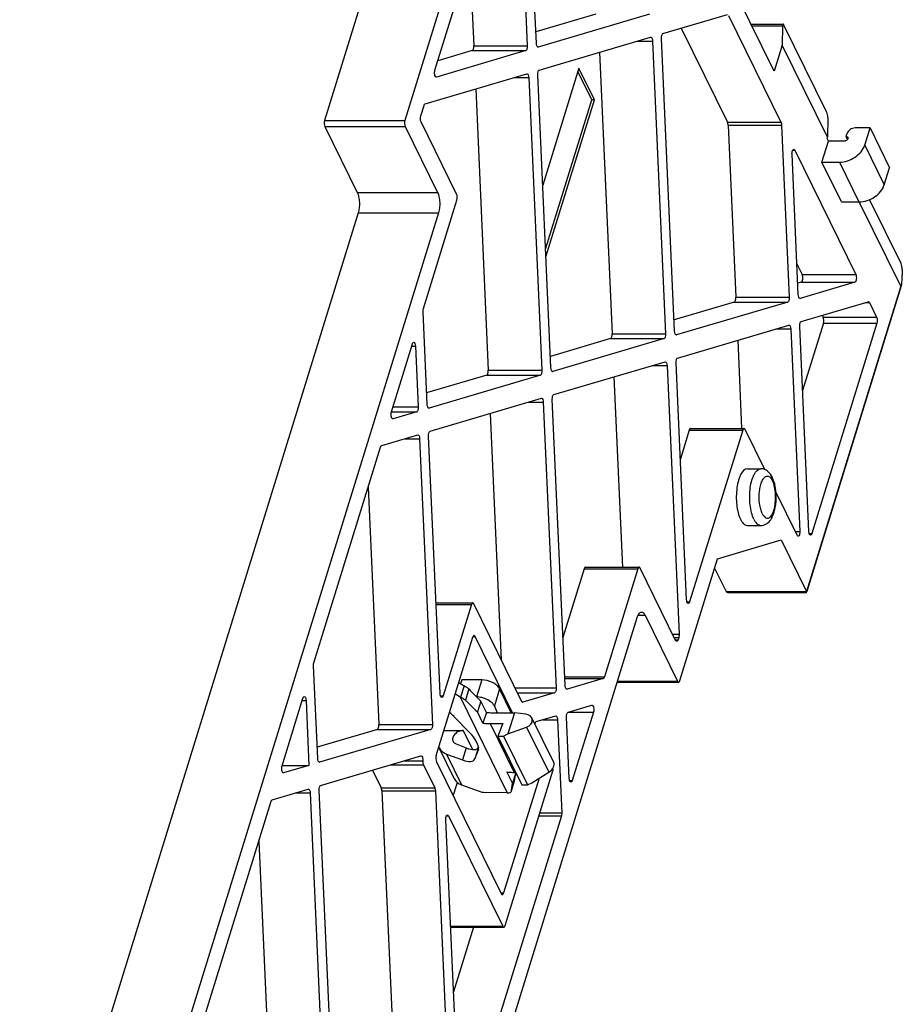
# Model space of a CAD drawing. Units: millimetres. Extents: x 0 to 297, y 0 to 210.
# Drawn here: x 262 to 280, y 89 to 110 of the extents above; entities that cross this region are included whole.
import ezdxf

# ---------------------------------------------------------------- set-up
doc = ezdxf.new("R2010")
doc.units = ezdxf.units.MM
doc.header["$LTSCALE"] = 16.335
doc.layers.get('0').update_dxf_attribs({"linetype": 'CONTINUOUS'})
doc.layers.add('02___PRT_ALL_AXES', color=7, linetype='CONTINUOUS')

msp = doc.modelspace()

# ---------------------------------------------------------------- linework, layer by layer
at = {"color": 7, "linetype": 'Continuous'}
for p, q in [((277.565, 108.628), (274.088, 115.715)), ((272.206, 115.054), (272.47, 109.153)), ((272.656, 109.208), (272.391, 115.109)), ((270.563, 108.654), (271.408, 111.387)), ((271.283, 110.982), (271.365, 109.153)), ((269.063, 110.129), (268.286, 107.614)), ((270.721, 110.129), (269.944, 107.614)), ((273.887, 109.808), (272.646, 109.441)), ((274.993, 109.808), (272.695, 109.129)), ((275.269, 109.407), (276.598, 109.8)), ((276.624, 109.781), (277.705, 107.578)), ((277.087, 109.602), (277.738, 109.602)), ((277.738, 109.568), (277.732, 109.169)), ((278.645, 107.793), (277.767, 109.583)), ((275.647, 109.519), (276.6, 107.578)), ((272.716, 108.652), (275.014, 109.332)), ((275.014, 109.332), (275.018, 109.332)), ((275.053, 109.252), (275.324, 103.209)), ((275.51, 103.264), (275.239, 109.307)), ((277.732, 109.169), (277.565, 108.628)), ((278.666, 107.267), (277.732, 109.169)), ((272.439, 109.054), (270.595, 108.509)), ((271.334, 109.054), (270.622, 108.843)), ((272.695, 109.129), (272.691, 109.129)), ((273.958, 109.019), (274.219, 103.209)), ((270.361, 107.956), (272.461, 108.577)), ((272.461, 108.577), (272.465, 108.577)), ((272.956, 102.51), (272.685, 108.553)), ((273.534, 108.692), (272.787, 106.276)), ((273.799, 108.04), (273.513, 108.623)), ((273.854, 108.04), (273.534, 108.692)), ((270.595, 108.509), (270.591, 108.508)), ((272.5, 108.498), (272.771, 102.455)), ((271.405, 108.265), (271.665, 102.455)), ((272.847, 104.957), (273.799, 108.04)), ((272.854, 104.801), (273.854, 108.04)), ((273.854, 108.04), (273.799, 108.04)), ((270.272, 107.711), (270.338, 107.923)), ((271.01, 106.093), (270.278, 107.585)), ((276.613, 107.518), (276.772, 103.964)), ((277.718, 107.518), (277.877, 103.964)), ((278.672, 107.666), (278.666, 107.267)), ((268.292, 107.488), (268.96, 106.126)), ((269.95, 107.488), (270.618, 106.126)), ((279.065, 107.34), (279.046, 107.281)), ((279.543, 107.458), (279.239, 107.458)), ((279.434, 107.105), (279.543, 107.458)), ((279.543, 107.458), (279.946, 106.637)), ((278.551, 106.753), (278.686, 107.187)), ((278.658, 107.243), (278.666, 107.267)), ((278.686, 107.187), (278.658, 107.243)), ((279.017, 107.187), (278.686, 107.187)), ((279.046, 107.281), (279.078, 107.217)), ((278.063, 104.019), (277.933, 106.917)), ((277.99, 106.998), (279.248, 104.433)), ((278.551, 106.753), (278.911, 106.753)), ((278.954, 105.932), (278.551, 106.753)), ((279.837, 106.285), (279.946, 106.637)), ((270.325, 103.731), (271.016, 105.966)), ((278.954, 105.932), (279.313, 105.932)), ((280.176, 104.19), (279.319, 105.935)), ((280.183, 104.66), (279.534, 105.981)), ((268.979, 105.705), (261.993, 83.098)), ((270.636, 105.705), (263.65, 83.098)), ((278.034, 104.654), (278.143, 104.433)), ((280.209, 104.533), (280.207, 104.416)), ((278.125, 104.273), (278.052, 104.252)), ((279.23, 104.273), (278.102, 103.94)), ((280.189, 104.197), (278.24, 97.889)), ((276.741, 103.864), (275.499, 103.497)), ((277.846, 103.864), (275.548, 103.185)), ((278.102, 103.94), (278.098, 103.94)), ((278.123, 103.463), (279.507, 103.872)), ((279.507, 103.872), (279.511, 103.873)), ((270.403, 101.755), (270.317, 103.664)), ((279.533, 103.853), (279.68, 103.552)), ((278.556, 103.591), (278.575, 103.552)), ((275.57, 102.708), (277.868, 103.388)), ((277.868, 103.388), (277.872, 103.388)), ((277.907, 103.308), (278.094, 99.13)), ((278.282, 99.13), (278.092, 103.363)), ((278.581, 103.426), (278.152, 102.037)), ((279.686, 103.426), (278.344, 99.084)), ((274.188, 103.11), (272.946, 102.743)), ((275.293, 103.11), (272.995, 102.431)), ((275.548, 103.185), (275.544, 103.185)), ((276.812, 103.075), (276.893, 101.251)), ((269.667, 101.601), (270.099, 103)), ((270.161, 102.954), (270.217, 101.7)), ((273.016, 101.954), (275.314, 102.633)), ((275.314, 102.633), (275.318, 102.633)), ((275.353, 102.554), (275.602, 97.008)), ((275.758, 97.719), (275.539, 102.609)), ((271.634, 102.355), (270.392, 101.988)), ((272.74, 102.355), (270.442, 101.676)), ((272.995, 102.431), (272.991, 102.43)), ((274.258, 102.321), (274.434, 98.392)), ((270.463, 101.199), (272.761, 101.878)), ((272.761, 101.878), (272.765, 101.879)), ((273.25, 95.953), (272.986, 101.854)), ((270.442, 101.676), (270.438, 101.675)), ((272.8, 101.799), (273.064, 95.898)), ((269.698, 101.456), (269.694, 101.456)), ((270.186, 101.6), (269.698, 101.456)), ((271.705, 101.566), (271.933, 96.475)), ((275.811, 101.219), (275.628, 100.627)), ((276.916, 101.219), (275.82, 97.673)), ((275.838, 101.253), (276.944, 101.253)), ((277.372, 100.405), (276.965, 101.234)), ((269.464, 100.904), (270.208, 101.123)), ((270.208, 101.123), (270.212, 101.124)), ((270.247, 101.044), (270.511, 95.143)), ((270.671, 95.783), (270.432, 101.099)), ((268.065, 96.419), (269.441, 100.87)), ((269.186, 100.046), (269.406, 95.143)), ((278.037, 99.049), (277.603, 99.934)), ((276.395, 98.567), (277.708, 98.955)), ((277.708, 98.955), (278.229, 97.892)), ((273.671, 98.392), (274.777, 98.392)), ((275.531, 96.881), (274.799, 98.372)), ((275.618, 96.052), (276.395, 98.567)), ((276.335, 98.374), (276.571, 97.892)), ((273.644, 98.358), (273.206, 96.94)), ((274.749, 98.358), (274.06, 96.128)), ((276.611, 97.872), (278.233, 97.872)), ((270.587, 97.654), (271.342, 97.654)), ((271.315, 97.62), (270.733, 95.737)), ((272.351, 95.623), (271.364, 97.635)), ((274.9, 97.399), (275.568, 96.038)), ((270.444, 83.461), (274.736, 97.35)), ((272.167, 95.386), (271.394, 96.961)), ((270.59, 94.502), (271.345, 96.946)), ((275.594, 96.942), (275.58, 96.895)), ((268.144, 94.443), (268.058, 96.353)), ((271.057, 96.014), (271.167, 95.945)), ((271.115, 96.065), (271.092, 95.992)), ((271.53, 96.065), (271.115, 96.065)), ((274.037, 96.095), (273.289, 95.874)), ((274.325, 96.018), (275.59, 96.018)), ((270.984, 95.777), (271.082, 95.716)), ((271.264, 95.877), (271.193, 95.646)), ((272.139, 95.386), (271.897, 95.879)), ((273.034, 95.798), (272.377, 95.604)), ((273.289, 95.874), (273.285, 95.873)), ((267.407, 94.29), (267.839, 95.688)), ((267.902, 95.642), (267.962, 94.299)), ((271.51, 95.627), (271.441, 95.404)), ((271.624, 95.395), (271.51, 95.627)), ((271.857, 95.386), (271.789, 95.526)), ((272.377, 95.604), (272.373, 95.604)), ((273.31, 95.397), (273.803, 95.543)), ((273.803, 95.543), (273.807, 95.543)), ((271.555, 95.172), (271.441, 95.404)), ((271.624, 95.395), (271.555, 95.172)), ((271.756, 95.386), (272.202, 95.386)), ((272.202, 95.386), (272.066, 94.948)), ((272.436, 95.36), (272.202, 95.386)), ((273.055, 95.321), (273.059, 95.322)), ((273.834, 95.397), (273.398, 93.987)), ((271.285, 94.973), (270.956, 95.309)), ((271.704, 95.163), (271.966, 95.163)), ((271.966, 95.163), (271.859, 94.904)), ((273.014, 94.36), (272.562, 95.282)), ((272.654, 95.203), (273.055, 95.321)), ((273.094, 95.242), (273.18, 93.322)), ((273.336, 94.032), (273.28, 95.297)), ((269.375, 95.044), (268.133, 94.677)), ((270.48, 95.044), (268.182, 94.364)), ((270.75, 95.021), (271.148, 95.021)), ((271.976, 94.904), (272.066, 94.948)), ((272.066, 94.948), (272.454, 95.091)), ((270.998, 94.743), (271.21, 94.66)), ((271.44, 94.741), (271.404, 94.815)), ((271.859, 94.904), (271.976, 94.904)), ((271.859, 94.904), (272.354, 93.897)), ((271.976, 94.904), (272.471, 93.897)), ((270.961, 94.03), (270.65, 94.664)), ((270.801, 94.534), (271.133, 94.412)), ((271.386, 94.432), (271.459, 94.62)), ((271.459, 94.62), (271.46, 94.625)), ((268.182, 94.364), (268.178, 94.364)), ((268.204, 93.888), (270.274, 94.499)), ((270.274, 94.499), (270.278, 94.5)), ((270.326, 94.313), (270.559, 93.836)), ((270.595, 94.376), (271.932, 91.653)), ((267.407, 94.299), (267.962, 94.299)), ((267.439, 94.145), (267.435, 94.144)), ((267.962, 94.299), (267.439, 94.145)), ((269.274, 94.204), (269.454, 93.836)), ((272.011, 90.993), (272.999, 94.189)), ((272.163, 93.933), (272.049, 94.165)), ((272.23, 94.149), (272.163, 93.933)), ((272.198, 94.156), (272.227, 94.156)), ((272.561, 93.941), (272.912, 94.158)), ((270.942, 93.67), (271.028, 93.95)), ((271.113, 93.9), (271.455, 93.773)), ((272.712, 94.035), (271.981, 91.667)), ((272.198, 93.974), (272.127, 93.744)), ((272.471, 93.897), (272.561, 93.941)), ((267.205, 93.592), (267.948, 93.812)), ((267.948, 93.812), (267.952, 93.812)), ((267.987, 93.733), (268.252, 87.832)), ((268.437, 87.887), (268.173, 93.788)), ((269.467, 93.776), (269.7, 88.587)), ((270.572, 93.776), (270.805, 88.587)), ((272.056, 93.731), (271.6, 93.741)), ((272.354, 93.897), (272.471, 93.897)), ((265.806, 89.108), (267.181, 93.559)), ((270.991, 88.641), (270.787, 93.175)), ((270.844, 93.256), (271.962, 90.979)), ((273.173, 93.256), (271.801, 88.817)), ((266.927, 92.735), (267.146, 87.832)), ((270.887, 90.959), (271.984, 90.959)), ((271.358, 90.959), (270.946, 89.629))]:
    msp.add_line(p, q, dxfattribs=at)
at = {"color": 9, "linetype": 'Continuous'}
for p, q in [((277.104, 109.568), (277.738, 109.568)), ((271.365, 109.153), (272.47, 109.153)), ((274.746, 109.252), (275.053, 109.252)), ((271.334, 109.054), (272.439, 109.054)), ((272.689, 109.129), (272.695, 109.129)), ((272.193, 108.498), (272.5, 108.498)), ((268.286, 107.614), (269.944, 107.614)), ((276.6, 107.578), (277.705, 107.578)), ((276.613, 107.518), (277.718, 107.518)), ((268.292, 107.488), (269.95, 107.488)), ((277.947, 106.998), (277.99, 106.998)), ((279.434, 107.105), (279.837, 106.285)), ((278.911, 106.753), (279.313, 105.932)), ((268.96, 106.126), (270.618, 106.126)), ((268.979, 105.705), (270.636, 105.705)), ((278.125, 104.273), (279.23, 104.273)), ((278.143, 104.433), (279.248, 104.433)), ((280.176, 104.19), (278.229, 97.892)), ((276.741, 103.864), (277.846, 103.864)), ((276.772, 103.964), (277.877, 103.964)), ((278.096, 103.94), (278.102, 103.94)), ((279.443, 103.853), (279.533, 103.853)), ((278.575, 103.552), (279.68, 103.552)), ((277.6, 103.308), (277.907, 103.308)), ((278.581, 103.426), (279.686, 103.426)), ((274.188, 103.11), (275.293, 103.11)), ((274.219, 103.209), (275.324, 103.209)), ((275.542, 103.185), (275.548, 103.185)), ((270.085, 102.954), (270.161, 102.954)), ((271.665, 102.455), (272.771, 102.455)), ((275.047, 102.554), (275.353, 102.554)), ((271.634, 102.355), (272.74, 102.355)), ((272.989, 102.431), (272.995, 102.431)), ((269.697, 101.7), (270.217, 101.7)), ((270.436, 101.676), (270.442, 101.676)), ((272.493, 101.799), (272.8, 101.799)), ((269.667, 101.6), (270.186, 101.6)), ((275.811, 101.219), (276.916, 101.219)), ((269.94, 101.044), (270.247, 101.044)), ((277.998, 99.13), (278.094, 99.13)), ((278.29, 99.084), (278.344, 99.084)), ((273.644, 98.358), (274.749, 98.358)), ((276.571, 97.892), (278.229, 97.892)), ((270.588, 97.62), (271.315, 97.62)), ((275.766, 97.673), (275.82, 97.673)), ((274.756, 97.399), (274.9, 97.399)), ((271.351, 96.961), (271.394, 96.961)), ((275.468, 97.008), (275.602, 97.008)), ((275.5, 96.942), (275.594, 96.942)), ((275.523, 96.895), (275.58, 96.895)), ((271.167, 95.945), (271.094, 95.709)), ((271.53, 96.065), (271.421, 95.713)), ((273.242, 96.128), (274.06, 96.128)), ((273.244, 96.095), (274.037, 96.095)), ((274.331, 96.038), (275.568, 96.038)), ((270.678, 95.737), (270.733, 95.737)), ((271.897, 95.879), (271.789, 95.526)), ((272.216, 95.898), (273.064, 95.898)), ((272.265, 95.798), (273.034, 95.798)), ((273.283, 95.874), (273.289, 95.874)), ((267.825, 95.642), (267.902, 95.642)), ((271.082, 95.716), (272.056, 93.731)), ((272.37, 95.604), (272.377, 95.604)), ((273.31, 95.397), (273.834, 95.397)), ((269.406, 95.143), (270.511, 95.143)), ((271.704, 95.163), (272.198, 94.156)), ((272.787, 95.242), (273.094, 95.242)), ((269.375, 95.044), (270.48, 95.044)), ((271.342, 94.627), (271.148, 95.021)), ((272.454, 95.091), (272.912, 94.158)), ((270.801, 94.534), (271.113, 93.9)), ((271.21, 94.66), (271.133, 94.412)), ((271.461, 94.675), (271.386, 94.432)), ((271.46, 94.625), (271.459, 94.62)), ((268.176, 94.364), (268.182, 94.364)), ((269.642, 94.313), (270.326, 94.313)), ((269.926, 94.397), (270.313, 94.397)), ((272.224, 94.111), (272.248, 94.111)), ((273.344, 93.987), (273.398, 93.987)), ((267.681, 93.733), (267.987, 93.733)), ((269.454, 93.836), (270.559, 93.836)), ((269.467, 93.776), (270.572, 93.776)), ((272.731, 93.322), (273.18, 93.322)), ((270.801, 93.256), (270.844, 93.256)), ((272.71, 93.256), (273.173, 93.256)), ((271.924, 91.667), (271.981, 91.667)), ((270.886, 90.979), (271.962, 90.979))]:
    msp.add_line(p, q, dxfattribs=at)
at = {"color": 7, "linetype": 'Continuous'}
for centre, radius, start, end in [((270.515, 94.915), 1.219, 56.447, 57.6985), ((270.502, 94.895), 1.242, 55.219, 56.4479), ((270.494, 94.884), 1.256, 54.0047, 55.2196), ((268.338, 91.911), 4.929, 53.576, 54.0334), ((270.86, 94.767), 0.234, 202.4224, 206.1349)]:
    msp.add_arc(centre, radius, start, end, dxfattribs=at)
for centre, major_axis, ratio, start_param, end_param in [((277.766, 109.512), (-0.0172, 0.0899), 0.238056, 5.566807, 7.137604), ((278.644, 107.722), (-0.0172, 0.0899), 0.238056, -2.287174, -0.716378), ((280.182, 104.589), (-0.0172, 0.0899), 0.238056, -2.287174, -0.716378), ((280.18, 104.472), (-0.001, 0.287), 0.096542, -3.337836, -1.76704), ((271.955, 96.13), (1.351, -1.293), 0.35855, -1.745233, -1.557029), ((271.817, 96.465), (1.29, -0.295), 0.742465, -1.998411, -1.988024), ((271.987, 96.118), (1.801, -1.724), 0.35855, -1.670365, -1.530982), ((270.703, 95.288), (0.382, -0.275), 0.384325, 1.146844, 1.418442), ((272.392, 95.219), (0.179, 0.037), 0.770109, -1.378632, 1.169549), ((271.032, 94.952), (0.382, -0.275), 0.384325, 0.623245, 1.146844), ((271.068, 94.879), (0.382, -0.275), 0.384325, 6.411498, 6.906431), ((271.072, 94.94), (0.38, -0.28), 0.375027, 5.337338, 6.384535), ((270.995, 94.691), (0.382, -0.275), 0.384325, -0.947551, 0.099646), ((272.86, 94.264), (0.147, 0.107), 0.641576, -1.68566, -0.110989), ((272.487, 95.045), (0.324, 1.381), 0.04224, -3.994538, -3.814725), ((272.496, 95.081), (0.432, 1.841), 0.04224, -4.028976, -3.889594), ((271.318, 94.053), (0.382, -0.275), 0.384325, -0.947551, -0.511219), ((272.667, 94.733), (0.871, 0.906), 0.492132, -2.717065, -2.706678)]:
    msp.add_ellipse(centre, major_axis=major_axis, ratio=ratio, start_param=start_param, end_param=end_param, dxfattribs=at)
for points, knots in [([(275.239, 109.307), (275.238, 109.33), (275.24, 109.361), (275.254, 109.395), (275.264, 109.405), (275.269, 109.407)], [0, 0, 0, 0, 0.614208, 0.844512, 1, 1, 1, 1]), ([(271.334, 109.054), (271.34, 109.055), (271.35, 109.066), (271.363, 109.1), (271.366, 109.131), (271.365, 109.153)], [0, 0, 0, 0, 0.155543, 0.385897, 1, 1, 1, 1]), ([(272.47, 109.153), (272.471, 109.131), (272.469, 109.1), (272.455, 109.066), (272.445, 109.055), (272.439, 109.054)], [0, 0, 0, 0, 0.614208, 0.844512, 1, 1, 1, 1]), ([(272.691, 109.129), (272.68, 109.129), (272.659, 109.161), (272.657, 109.189), (272.656, 109.208)], [0, 0, 0, 0, 0.359993, 1, 1, 1, 1]), ([(275.018, 109.332), (275.029, 109.332), (275.05, 109.3), (275.052, 109.272), (275.053, 109.252)], [0, 0, 0, 0, 0.359993, 1, 1, 1, 1]), ([(270.591, 108.508), (270.583, 108.508), (270.566, 108.526), (270.558, 108.562), (270.554, 108.607), (270.559, 108.639), (270.563, 108.654)], [0, 0, 0, 0, 0.146635, 0.394814, 0.705549, 1, 1, 1, 1]), ([(272.465, 108.577), (272.476, 108.577), (272.496, 108.545), (272.499, 108.517), (272.5, 108.498)], [0, 0, 0, 0, 0.359993, 1, 1, 1, 1]), ([(272.685, 108.553), (272.684, 108.575), (272.687, 108.606), (272.7, 108.64), (272.711, 108.651), (272.716, 108.652)], [0, 0, 0, 0, 0.614208, 0.844512, 1, 1, 1, 1]), ([(270.338, 107.923), (270.339, 107.927), (270.343, 107.94), (270.352, 107.954), (270.361, 107.956)], [0, 0, 0, 0, 0.326472, 1, 1, 1, 1]), ([(268.286, 107.614), (268.279, 107.593), (268.276, 107.55), (268.283, 107.506), (268.292, 107.488)], [0, 0, 0, 0, 0.519668, 1, 1, 1, 1]), ([(269.944, 107.614), (269.937, 107.593), (269.934, 107.55), (269.94, 107.506), (269.95, 107.488)], [0, 0, 0, 0, 0.519668, 1, 1, 1, 1]), ([(270.278, 107.585), (270.269, 107.603), (270.262, 107.647), (270.266, 107.69), (270.272, 107.711)], [0, 0, 0, 0, 0.480332, 1, 1, 1, 1]), ([(276.613, 107.518), (276.612, 107.523), (276.611, 107.544), (276.606, 107.565), (276.6, 107.578)], [0, 0, 0, 0, 0.27994, 1, 1, 1, 1]), ([(277.705, 107.578), (277.707, 107.574), (277.714, 107.555), (277.717, 107.534), (277.718, 107.518)], [0, 0, 0, 0, 0.213805, 1, 1, 1, 1]), ([(279.239, 107.458), (279.201, 107.458), (279.128, 107.433), (279.075, 107.374), (279.065, 107.34)], [0, 0, 0, 0, 0.516988, 1, 1, 1, 1]), ([(279.046, 107.281), (279.051, 107.281), (279.066, 107.28), (279.081, 107.271), (279.086, 107.261)], [0, 0, 0, 0, 0.281929, 1, 1, 1, 1]), ([(279.086, 107.261), (279.087, 107.258), (279.092, 107.243), (279.085, 107.227), (279.078, 107.217)], [0, 0, 0, 0, 0.230858, 1, 1, 1, 1]), ([(277.933, 106.917), (277.932, 106.94), (277.933, 106.974), (277.954, 107.017), (277.968, 107.017)], [0, 0, 0, 0, 0.639472, 1, 1, 1, 1]), ([(277.968, 107.017), (277.97, 107.017), (277.98, 107.015), (277.986, 107.005), (277.99, 106.998)], [0, 0, 0, 0, 0.198805, 1, 1, 1, 1]), ([(278.911, 106.753), (279.024, 106.753), (279.245, 106.825), (279.403, 107.004), (279.434, 107.105)], [0, 0, 0, 0, 0.516982, 1, 1, 1, 1]), ([(268.96, 106.126), (268.973, 106.098), (268.993, 106.032), (269.01, 105.89), (269, 105.776), (268.979, 105.705)], [0, 0, 0, 0, 0.219234, 0.481495, 1, 1, 1, 1]), ([(270.618, 106.126), (270.631, 106.098), (270.651, 106.032), (270.668, 105.89), (270.658, 105.776), (270.636, 105.705)], [0, 0, 0, 0, 0.219389, 0.481515, 1, 1, 1, 1]), ([(279.313, 105.932), (279.427, 105.932), (279.648, 106.004), (279.805, 106.183), (279.837, 106.285)], [0, 0, 0, 0, 0.516982, 1, 1, 1, 1]), ([(271.016, 105.966), (271.022, 105.988), (271.025, 106.031), (271.019, 106.074), (271.01, 106.093)], [0, 0, 0, 0, 0.519668, 1, 1, 1, 1]), ([(278.125, 104.273), (278.134, 104.276), (278.148, 104.3), (278.156, 104.34), (278.156, 104.388), (278.149, 104.42), (278.143, 104.433)], [0, 0, 0, 0, 0.164425, 0.430823, 0.738132, 1, 1, 1, 1]), ([(279.248, 104.433), (279.254, 104.42), (279.262, 104.388), (279.262, 104.34), (279.254, 104.3), (279.239, 104.276), (279.23, 104.273)], [0, 0, 0, 0, 0.261805, 0.569204, 0.835616, 1, 1, 1, 1]), ([(276.741, 103.864), (276.746, 103.866), (276.757, 103.877), (276.77, 103.911), (276.773, 103.942), (276.772, 103.964)], [0, 0, 0, 0, 0.155543, 0.385897, 1, 1, 1, 1]), ([(277.877, 103.964), (277.878, 103.942), (277.875, 103.911), (277.862, 103.877), (277.852, 103.866), (277.846, 103.864)], [0, 0, 0, 0, 0.614208, 0.844512, 1, 1, 1, 1]), ([(278.098, 103.939), (278.087, 103.939), (278.066, 103.972), (278.064, 104), (278.063, 104.019)], [0, 0, 0, 0, 0.359993, 1, 1, 1, 1]), ([(279.511, 103.873), (279.513, 103.873), (279.523, 103.87), (279.529, 103.86), (279.533, 103.853)], [0, 0, 0, 0, 0.198239, 1, 1, 1, 1]), ([(270.317, 103.664), (270.317, 103.67), (270.317, 103.693), (270.32, 103.715), (270.325, 103.731)], [0, 0, 0, 0, 0.263978, 1, 1, 1, 1]), ([(278.092, 103.363), (278.091, 103.386), (278.094, 103.417), (278.107, 103.451), (278.118, 103.461), (278.123, 103.463)], [0, 0, 0, 0, 0.614208, 0.844512, 1, 1, 1, 1]), ([(278.581, 103.426), (278.587, 103.447), (278.591, 103.49), (278.584, 103.534), (278.575, 103.552)], [0, 0, 0, 0, 0.51966, 1, 1, 1, 1]), ([(279.68, 103.552), (279.689, 103.534), (279.696, 103.49), (279.693, 103.447), (279.686, 103.426)], [0, 0, 0, 0, 0.480332, 1, 1, 1, 1]), ([(275.544, 103.185), (275.533, 103.185), (275.513, 103.217), (275.51, 103.245), (275.51, 103.264)], [0, 0, 0, 0, 0.359993, 1, 1, 1, 1]), ([(277.872, 103.388), (277.883, 103.388), (277.903, 103.356), (277.906, 103.328), (277.907, 103.308)], [0, 0, 0, 0, 0.359993, 1, 1, 1, 1]), ([(274.188, 103.11), (274.193, 103.111), (274.204, 103.122), (274.217, 103.156), (274.22, 103.187), (274.219, 103.209)], [0, 0, 0, 0, 0.155543, 0.385897, 1, 1, 1, 1]), ([(275.324, 103.209), (275.325, 103.187), (275.322, 103.156), (275.309, 103.122), (275.298, 103.111), (275.293, 103.11)], [0, 0, 0, 0, 0.614208, 0.844512, 1, 1, 1, 1]), ([(270.099, 103), (270.1, 103.004), (270.105, 103.018), (270.116, 103.034), (270.126, 103.034)], [0, 0, 0, 0, 0.339998, 1, 1, 1, 1]), ([(270.126, 103.034), (270.137, 103.034), (270.158, 103.001), (270.16, 102.973), (270.161, 102.954)], [0, 0, 0, 0, 0.359612, 1, 1, 1, 1]), ([(275.539, 102.609), (275.538, 102.631), (275.541, 102.662), (275.554, 102.696), (275.564, 102.707), (275.57, 102.708)], [0, 0, 0, 0, 0.614208, 0.844512, 1, 1, 1, 1]), ([(271.634, 102.355), (271.64, 102.357), (271.65, 102.368), (271.664, 102.401), (271.666, 102.433), (271.665, 102.455)], [0, 0, 0, 0, 0.155543, 0.385897, 1, 1, 1, 1]), ([(272.771, 102.455), (272.772, 102.433), (272.769, 102.401), (272.756, 102.368), (272.745, 102.357), (272.74, 102.355)], [0, 0, 0, 0, 0.614208, 0.844512, 1, 1, 1, 1]), ([(272.991, 102.43), (272.98, 102.43), (272.96, 102.462), (272.957, 102.49), (272.956, 102.51)], [0, 0, 0, 0, 0.359993, 1, 1, 1, 1]), ([(275.318, 102.633), (275.329, 102.633), (275.35, 102.601), (275.352, 102.573), (275.353, 102.554)], [0, 0, 0, 0, 0.359993, 1, 1, 1, 1]), ([(272.765, 101.879), (272.776, 101.879), (272.797, 101.846), (272.799, 101.818), (272.8, 101.799)], [0, 0, 0, 0, 0.359993, 1, 1, 1, 1]), ([(272.986, 101.854), (272.985, 101.876), (272.987, 101.908), (273, 101.941), (273.011, 101.952), (273.016, 101.954)], [0, 0, 0, 0, 0.614208, 0.844512, 1, 1, 1, 1]), ([(270.217, 101.7), (270.218, 101.678), (270.216, 101.646), (270.202, 101.613), (270.192, 101.602), (270.186, 101.6)], [0, 0, 0, 0, 0.614208, 0.844512, 1, 1, 1, 1]), ([(270.438, 101.675), (270.427, 101.675), (270.406, 101.708), (270.404, 101.736), (270.403, 101.755)], [0, 0, 0, 0, 0.359993, 1, 1, 1, 1]), ([(269.694, 101.455), (269.686, 101.455), (269.669, 101.474), (269.661, 101.509), (269.658, 101.555), (269.662, 101.587), (269.667, 101.601)], [0, 0, 0, 0, 0.146635, 0.394814, 0.705549, 1, 1, 1, 1]), ([(275.838, 101.253), (275.836, 101.253), (275.82, 101.248), (275.814, 101.231), (275.811, 101.219)], [0, 0, 0, 0, 0.17882, 1, 1, 1, 1]), ([(276.944, 101.253), (276.941, 101.253), (276.926, 101.248), (276.92, 101.231), (276.916, 101.219)], [0, 0, 0, 0, 0.178809, 1, 1, 1, 1]), ([(276.965, 101.234), (276.964, 101.237), (276.959, 101.245), (276.95, 101.253), (276.944, 101.253)], [0, 0, 0, 0, 0.320996, 1, 1, 1, 1]), ([(270.212, 101.124), (270.223, 101.124), (270.243, 101.092), (270.246, 101.064), (270.247, 101.044)], [0, 0, 0, 0, 0.359993, 1, 1, 1, 1]), ([(270.432, 101.099), (270.431, 101.121), (270.434, 101.153), (270.447, 101.186), (270.458, 101.197), (270.463, 101.199)], [0, 0, 0, 0, 0.614208, 0.844512, 1, 1, 1, 1]), ([(269.441, 100.87), (269.442, 100.875), (269.447, 100.887), (269.455, 100.901), (269.464, 100.904)], [0, 0, 0, 0, 0.326472, 1, 1, 1, 1]), ([(278.059, 99.03), (278.057, 99.03), (278.047, 99.032), (278.041, 99.042), (278.037, 99.049)], [0, 0, 0, 0, 0.198805, 1, 1, 1, 1]), ([(278.094, 99.13), (278.095, 99.107), (278.094, 99.074), (278.072, 99.03), (278.059, 99.03)], [0, 0, 0, 0, 0.639472, 1, 1, 1, 1]), ([(278.317, 99.05), (278.309, 99.05), (278.291, 99.069), (278.287, 99.09), (278.285, 99.103)], [0, 0, 0, 0, 0.368534, 1, 1, 1, 1]), ([(278.344, 99.084), (278.343, 99.079), (278.338, 99.066), (278.327, 99.05), (278.317, 99.05)], [0, 0, 0, 0, 0.339998, 1, 1, 1, 1]), ([(273.671, 98.392), (273.669, 98.392), (273.654, 98.387), (273.648, 98.37), (273.644, 98.358)], [0, 0, 0, 0, 0.17882, 1, 1, 1, 1]), ([(274.777, 98.392), (274.774, 98.392), (274.759, 98.387), (274.753, 98.37), (274.749, 98.358)], [0, 0, 0, 0, 0.178809, 1, 1, 1, 1]), ([(274.799, 98.372), (274.797, 98.375), (274.792, 98.384), (274.784, 98.392), (274.777, 98.392)], [0, 0, 0, 0, 0.320996, 1, 1, 1, 1]), ([(276.571, 97.892), (276.575, 97.885), (276.587, 97.874), (276.603, 97.872), (276.611, 97.872)], [0, 0, 0, 0, 0.471327, 1, 1, 1, 1]), ([(278.235, 97.874), (278.236, 97.876), (278.234, 97.882), (278.231, 97.888), (278.229, 97.892)], [0, 0, 0, 0, 0.333153, 1, 1, 1, 1]), ([(278.233, 97.872), (278.234, 97.872), (278.234, 97.873), (278.235, 97.873), (278.235, 97.874)], [0, 0, 0, 0, 0.493729, 1, 1, 1, 1]), ([(271.342, 97.654), (271.34, 97.654), (271.325, 97.649), (271.319, 97.632), (271.315, 97.62)], [0, 0, 0, 0, 0.178809, 1, 1, 1, 1]), ([(271.364, 97.635), (271.363, 97.638), (271.358, 97.646), (271.349, 97.654), (271.342, 97.654)], [0, 0, 0, 0, 0.320996, 1, 1, 1, 1]), ([(275.793, 97.639), (275.785, 97.639), (275.767, 97.659), (275.763, 97.679), (275.761, 97.693)], [0, 0, 0, 0, 0.368534, 1, 1, 1, 1]), ([(275.82, 97.673), (275.819, 97.669), (275.814, 97.655), (275.803, 97.639), (275.793, 97.639)], [0, 0, 0, 0, 0.339998, 1, 1, 1, 1]), ([(274.736, 97.35), (274.741, 97.367), (274.753, 97.396), (274.777, 97.44), (274.808, 97.464), (274.828, 97.464)], [0, 0, 0, 0, 0.33541, 0.613251, 1, 1, 1, 1]), ([(274.828, 97.464), (274.834, 97.464), (274.868, 97.456), (274.889, 97.423), (274.9, 97.399)], [0, 0, 0, 0, 0.198088, 1, 1, 1, 1]), ([(271.373, 96.98), (271.371, 96.98), (271.361, 96.978), (271.355, 96.969), (271.352, 96.963)], [0, 0, 0, 0, 0.201515, 1, 1, 1, 1]), ([(271.394, 96.961), (271.393, 96.963), (271.388, 96.972), (271.379, 96.98), (271.373, 96.98)], [0, 0, 0, 0, 0.320996, 1, 1, 1, 1]), ([(275.602, 97.008), (275.602, 97.003), (275.602, 96.98), (275.599, 96.958), (275.594, 96.942)], [0, 0, 0, 0, 0.263978, 1, 1, 1, 1]), ([(275.552, 96.861), (275.549, 96.861), (275.544, 96.864), (275.54, 96.867), (275.539, 96.868)], [0, 0, 0, 0, 0.710953, 1, 1, 1, 1]), ([(275.58, 96.895), (275.578, 96.89), (275.574, 96.877), (275.562, 96.861), (275.552, 96.861)], [0, 0, 0, 0, 0.340697, 1, 1, 1, 1]), ([(268.058, 96.353), (268.058, 96.359), (268.058, 96.381), (268.06, 96.404), (268.065, 96.419)], [0, 0, 0, 0, 0.263978, 1, 1, 1, 1]), ([(271.897, 95.879), (271.884, 95.906), (271.84, 95.958), (271.72, 96.036), (271.606, 96.065), (271.53, 96.065)], [0, 0, 0, 0, 0.212222, 0.464983, 1, 1, 1, 1]), ([(273.285, 95.873), (273.274, 95.873), (273.254, 95.906), (273.251, 95.934), (273.25, 95.953)], [0, 0, 0, 0, 0.359993, 1, 1, 1, 1]), ([(274.06, 96.128), (274.059, 96.124), (274.054, 96.111), (274.046, 96.098), (274.037, 96.095)], [0, 0, 0, 0, 0.326472, 1, 1, 1, 1]), ([(275.568, 96.038), (275.57, 96.035), (275.575, 96.026), (275.583, 96.018), (275.59, 96.018)], [0, 0, 0, 0, 0.320996, 1, 1, 1, 1]), ([(275.59, 96.018), (275.592, 96.018), (275.601, 96.02), (275.607, 96.029), (275.611, 96.035)], [0, 0, 0, 0, 0.201515, 1, 1, 1, 1]), ([(270.705, 95.703), (270.697, 95.703), (270.68, 95.722), (270.676, 95.743), (270.673, 95.756)], [0, 0, 0, 0, 0.368534, 1, 1, 1, 1]), ([(270.733, 95.737), (270.731, 95.732), (270.727, 95.719), (270.715, 95.703), (270.705, 95.703)], [0, 0, 0, 0, 0.339998, 1, 1, 1, 1]), ([(273.064, 95.898), (273.065, 95.876), (273.063, 95.844), (273.05, 95.811), (273.039, 95.8), (273.034, 95.798)], [0, 0, 0, 0, 0.614208, 0.844512, 1, 1, 1, 1]), ([(267.839, 95.688), (267.841, 95.693), (267.846, 95.706), (267.857, 95.722), (267.867, 95.722)], [0, 0, 0, 0, 0.339998, 1, 1, 1, 1]), ([(267.867, 95.722), (267.878, 95.722), (267.898, 95.69), (267.901, 95.662), (267.902, 95.642)], [0, 0, 0, 0, 0.359612, 1, 1, 1, 1]), ([(271.789, 95.526), (271.771, 95.561), (271.71, 95.625), (271.633, 95.665), (271.59, 95.681)], [0, 0, 0, 0, 0.452944, 1, 1, 1, 1]), ([(272.373, 95.604), (272.371, 95.604), (272.361, 95.606), (272.355, 95.616), (272.351, 95.623)], [0, 0, 0, 0, 0.198239, 1, 1, 1, 1]), ([(273.807, 95.543), (273.815, 95.543), (273.832, 95.525), (273.84, 95.489), (273.844, 95.444), (273.839, 95.412), (273.834, 95.397)], [0, 0, 0, 0, 0.146635, 0.394814, 0.705549, 1, 1, 1, 1]), ([(271.624, 95.395), (271.635, 95.394), (271.679, 95.388), (271.723, 95.386), (271.756, 95.386)], [0, 0, 0, 0, 0.245585, 1, 1, 1, 1]), ([(273.059, 95.322), (273.07, 95.322), (273.09, 95.29), (273.093, 95.262), (273.094, 95.242)], [0, 0, 0, 0, 0.359993, 1, 1, 1, 1]), ([(273.28, 95.297), (273.279, 95.319), (273.281, 95.351), (273.294, 95.384), (273.305, 95.395), (273.31, 95.397)], [0, 0, 0, 0, 0.614208, 0.844512, 1, 1, 1, 1]), ([(269.375, 95.044), (269.38, 95.045), (269.391, 95.056), (269.404, 95.09), (269.407, 95.121), (269.406, 95.143)], [0, 0, 0, 0, 0.155543, 0.385897, 1, 1, 1, 1]), ([(270.511, 95.143), (270.512, 95.121), (270.509, 95.09), (270.496, 95.056), (270.486, 95.045), (270.48, 95.044)], [0, 0, 0, 0, 0.614208, 0.844512, 1, 1, 1, 1]), ([(271.555, 95.172), (271.567, 95.17), (271.617, 95.165), (271.667, 95.163), (271.704, 95.163)], [0, 0, 0, 0, 0.24633, 1, 1, 1, 1]), ([(272.626, 95.15), (272.628, 95.163), (272.633, 95.182), (272.646, 95.201), (272.654, 95.203)], [0, 0, 0, 0, 0.613204, 1, 1, 1, 1]), ([(271.148, 95.021), (271.116, 95.021), (271.051, 95.006), (270.972, 94.951), (270.924, 94.876), (270.927, 94.817), (270.938, 94.795)], [0, 0, 0, 0, 0.271786, 0.547338, 0.792434, 1, 1, 1, 1]), ([(270.938, 94.795), (270.941, 94.789), (270.955, 94.766), (270.979, 94.75), (270.998, 94.743)], [0, 0, 0, 0, 0.241462, 1, 1, 1, 1]), ([(270.65, 94.664), (270.664, 94.635), (270.708, 94.58), (270.769, 94.546), (270.801, 94.534)], [0, 0, 0, 0, 0.482392, 1, 1, 1, 1]), ([(268.178, 94.364), (268.167, 94.364), (268.147, 94.396), (268.144, 94.424), (268.144, 94.443)], [0, 0, 0, 0, 0.359993, 1, 1, 1, 1]), ([(270.278, 94.5), (270.292, 94.5), (270.307, 94.469), (270.313, 94.434), (270.313, 94.409), (270.313, 94.397)], [0, 0, 0, 0, 0.360502, 0.664317, 1, 1, 1, 1]), ([(270.313, 94.397), (270.312, 94.389), (270.312, 94.361), (270.317, 94.331), (270.326, 94.313)], [0, 0, 0, 0, 0.275872, 1, 1, 1, 1]), ([(270.59, 94.502), (270.583, 94.481), (270.58, 94.438), (270.586, 94.394), (270.595, 94.376)], [0, 0, 0, 0, 0.519668, 1, 1, 1, 1]), ([(267.435, 94.144), (267.427, 94.144), (267.41, 94.162), (267.402, 94.198), (267.398, 94.243), (267.403, 94.275), (267.407, 94.29)], [0, 0, 0, 0, 0.146635, 0.394814, 0.705549, 1, 1, 1, 1]), ([(272.049, 94.165), (272.061, 94.163), (272.111, 94.158), (272.161, 94.156), (272.198, 94.156)], [0, 0, 0, 0, 0.24633, 1, 1, 1, 1]), ([(272.999, 94.189), (273, 94.192), (273.003, 94.206), (273.005, 94.221), (273.006, 94.232)], [0, 0, 0, 0, 0.229537, 1, 1, 1, 1]), ([(270.961, 94.03), (270.975, 94.001), (271.019, 93.946), (271.08, 93.912), (271.113, 93.9)], [0, 0, 0, 0, 0.482748, 1, 1, 1, 1]), ([(273.371, 93.953), (273.363, 93.953), (273.346, 93.972), (273.341, 93.992), (273.339, 94.006)], [0, 0, 0, 0, 0.368534, 1, 1, 1, 1]), ([(273.398, 93.987), (273.397, 93.982), (273.392, 93.969), (273.381, 93.953), (273.371, 93.953)], [0, 0, 0, 0, 0.339998, 1, 1, 1, 1]), ([(267.952, 93.813), (267.963, 93.813), (267.984, 93.78), (267.986, 93.752), (267.987, 93.733)], [0, 0, 0, 0, 0.359993, 1, 1, 1, 1]), ([(268.173, 93.788), (268.172, 93.81), (268.175, 93.841), (268.188, 93.875), (268.198, 93.886), (268.204, 93.888)], [0, 0, 0, 0, 0.614208, 0.844512, 1, 1, 1, 1]), ([(269.467, 93.776), (269.467, 93.782), (269.465, 93.802), (269.461, 93.823), (269.454, 93.836)], [0, 0, 0, 0, 0.27994, 1, 1, 1, 1]), ([(270.559, 93.836), (270.561, 93.832), (270.569, 93.813), (270.572, 93.792), (270.572, 93.776)], [0, 0, 0, 0, 0.213805, 1, 1, 1, 1]), ([(267.181, 93.559), (267.183, 93.563), (267.187, 93.576), (267.196, 93.59), (267.205, 93.592)], [0, 0, 0, 0, 0.326472, 1, 1, 1, 1]), ([(273.18, 93.322), (273.18, 93.316), (273.18, 93.294), (273.177, 93.271), (273.173, 93.256)], [0, 0, 0, 0, 0.263978, 1, 1, 1, 1]), ([(270.787, 93.175), (270.786, 93.199), (270.787, 93.232), (270.809, 93.276), (270.822, 93.276)], [0, 0, 0, 0, 0.639472, 1, 1, 1, 1]), ([(270.822, 93.276), (270.824, 93.276), (270.834, 93.273), (270.841, 93.263), (270.844, 93.256)], [0, 0, 0, 0, 0.198805, 1, 1, 1, 1]), ([(271.953, 91.633), (271.956, 91.633), (271.971, 91.639), (271.977, 91.656), (271.981, 91.667)], [0, 0, 0, 0, 0.178809, 1, 1, 1, 1]), ([(271.932, 91.653), (271.933, 91.65), (271.938, 91.642), (271.947, 91.633), (271.953, 91.633)], [0, 0, 0, 0, 0.320996, 1, 1, 1, 1]), ([(271.962, 90.979), (271.963, 90.976), (271.968, 90.967), (271.977, 90.959), (271.984, 90.959)], [0, 0, 0, 0, 0.320996, 1, 1, 1, 1]), ([(271.984, 90.959), (271.985, 90.959), (271.995, 90.961), (272.001, 90.97), (272.004, 90.976)], [0, 0, 0, 0, 0.201515, 1, 1, 1, 1])]:
    msp.add_open_spline(points, degree=3, knots=knots, dxfattribs=at)
for points in [[(279.036, 107.19), (279.03, 107.188), (279.024, 107.187), (279.017, 107.187)], [(279.078, 107.217), (279.068, 107.204), (279.052, 107.194), (279.036, 107.19)], [(278.285, 99.103), (278.283, 99.112), (278.282, 99.121), (278.282, 99.13)], [(275.761, 97.693), (275.759, 97.701), (275.758, 97.71), (275.758, 97.719)], [(271.352, 96.963), (271.349, 96.957), (271.347, 96.952), (271.345, 96.946)], [(275.539, 96.868), (275.535, 96.872), (275.533, 96.876), (275.531, 96.881)], [(275.611, 96.035), (275.614, 96.041), (275.616, 96.046), (275.618, 96.052)], [(270.673, 95.756), (270.672, 95.765), (270.671, 95.774), (270.671, 95.783)], [(271.193, 95.646), (271.16, 95.668), (271.127, 95.689), (271.094, 95.709)], [(271.477, 95.709), (271.459, 95.712), (271.44, 95.713), (271.421, 95.713)], [(271.59, 95.681), (271.553, 95.695), (271.516, 95.704), (271.477, 95.709)], [(273.339, 94.006), (273.338, 94.015), (273.337, 94.023), (273.336, 94.032)], [(272.064, 93.731), (272.075, 93.731), (272.087, 93.732), (272.098, 93.734)], [(272.098, 93.734), (272.108, 93.736), (272.118, 93.739), (272.127, 93.744)], [(272.004, 90.976), (272.007, 90.982), (272.009, 90.987), (272.011, 90.993)]]:
    msp.add_open_spline(points, degree=3, dxfattribs=at)
at = {"layer": '02___PRT_ALL_AXES', "color": 7, "linetype": 'Continuous'}
for p, q in [((277.011, 100.423), (277.288, 100.423)), ((277.011, 99.253), (277.288, 99.253))]:
    msp.add_line(p, q, dxfattribs=at)
for points, knots in [([(277.011, 100.423), (276.954, 100.423), (276.891, 100.346), (276.851, 100.255), (276.818, 100.161), (276.792, 100.026), (276.78, 99.853), (276.788, 99.679), (276.816, 99.519), (276.849, 99.422), (276.87, 99.38)], [0, 0, 0, 0, 0.150865, 0.207287, 0.270634, 0.414086, 0.571057, 0.729127, 0.875727, 1, 1, 1, 1]), ([(277.528, 100.245), (277.505, 100.291), (277.459, 100.358), (277.368, 100.413), (277.315, 100.423), (277.288, 100.423)], [0, 0, 0, 0, 0.493317, 0.742233, 1, 1, 1, 1]), ([(277.58, 100.091), (277.577, 100.105), (277.563, 100.158), (277.545, 100.209), (277.528, 100.245)], [0, 0, 0, 0, 0.264406, 1, 1, 1, 1]), ([(277.288, 99.253), (277.325, 99.253), (277.398, 99.273), (277.482, 99.347), (277.538, 99.445), (277.591, 99.602), (277.616, 99.822), (277.6, 100.003), (277.58, 100.091)], [0, 0, 0, 0, 0.112524, 0.221515, 0.332125, 0.452853, 0.724843, 1, 1, 1, 1]), ([(276.87, 99.38), (276.879, 99.361), (276.902, 99.321), (276.946, 99.27), (276.991, 99.253), (277.011, 99.253)], [0, 0, 0, 0, 0.316675, 0.699452, 1, 1, 1, 1])]:
    msp.add_open_spline(points, degree=3, knots=knots, dxfattribs=at)
at = {"layer": '02___PRT_ALL_AXES', "color": 9, "linetype": 'Continuous'}
for points, knots in [([(277.146, 99.38), (277.125, 99.422), (277.092, 99.519), (277.065, 99.679), (277.056, 99.853), (277.068, 100.026), (277.095, 100.161), (277.127, 100.255), (277.167, 100.346), (277.231, 100.423), (277.288, 100.423)], [0, 0, 0, 0, 0.124256, 0.27089, 0.428942, 0.585913, 0.729358, 0.792722, 0.849128, 1, 1, 1, 1]), ([(277.32, 99.497), (277.306, 99.527), (277.282, 99.595), (277.254, 99.749), (277.253, 99.913), (277.279, 100.069), (277.31, 100.164), (277.35, 100.234), (277.388, 100.265), (277.406, 100.27)], [0, 0, 0, 0, 0.120057, 0.26137, 0.567191, 0.710206, 0.83304, 0.929385, 1, 1, 1, 1]), ([(277.406, 100.27), (277.417, 100.273), (277.441, 100.274), (277.476, 100.256), (277.507, 100.223), (277.523, 100.195), (277.531, 100.179)], [0, 0, 0, 0, 0.198602, 0.414276, 0.678075, 1, 1, 1, 1]), ([(277.32, 99.497), (277.328, 99.481), (277.345, 99.453), (277.375, 99.419), (277.41, 99.402), (277.447, 99.403), (277.481, 99.424), (277.526, 99.476), (277.566, 99.577), (277.593, 99.723), (277.598, 99.886), (277.58, 100.041), (277.551, 100.138), (277.531, 100.179)], [0, 0, 0, 0, 0.054216, 0.098642, 0.134964, 0.168411, 0.205797, 0.251686, 0.373346, 0.528378, 0.698792, 0.862763, 1, 1, 1, 1]), ([(277.146, 99.38), (277.155, 99.361), (277.178, 99.321), (277.223, 99.27), (277.268, 99.253), (277.288, 99.253)], [0, 0, 0, 0, 0.316455, 0.699433, 1, 1, 1, 1])]:
    msp.add_open_spline(points, degree=3, knots=knots, dxfattribs=at)

doc.saveas('drawing.dxf')
